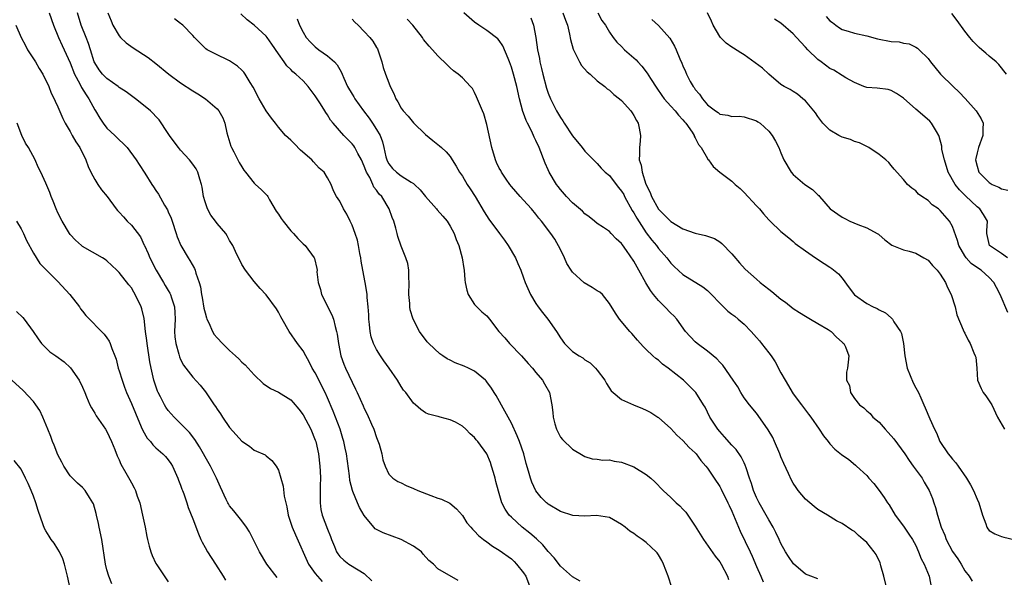
# Model space of a CAD drawing. Units: inches. Extents: x 2577000 to 2580000, y 1524000 to 1527000.
# Drawn here: x 2577617 to 2577777, y 1524641 to 1524732 of the extents above; entities that cross this region are included whole.
import ezdxf

# ---------------------------------------------------------------- set-up
doc = ezdxf.new("R2010")
doc.units = ezdxf.units.IN
doc.header["$MEASUREMENT"] = 0
doc.layers.add('LD25771524_2ft', color=53, linetype='Continuous')

msp = doc.modelspace()

# ---------------------------------------------------------------- linework, layer by layer
at = {"layer": 'LD25771524_2ft'}
for points, elevation in [([(2577621.56, 1524733), (2577622.26, 1524731), (2577623.09, 1524729), (2577623.68, 1524727.68), (2577625, 1524724.83), (2577625.72, 1524723), (2577626.55, 1524721.45), (2577626.84, 1524720.84), (2577627.61, 1524719.61), (2577628.05, 1524719), (2577629, 1524717.2), (2577629.13, 1524717), (2577629.82, 1524715.82), (2577630.38, 1524715), (2577631, 1524714.2), (2577632.28, 1524713), (2577633, 1524712.26), (2577633.66, 1524711.66), (2577634.29, 1524711), (2577635.79, 1524709), (2577636.27, 1524708.27), (2577637.16, 1524706.84), (2577638.34, 1524705), (2577638.61, 1524704.61), (2577639, 1524703.99), (2577639.41, 1524703.41), (2577640.41, 1524701.59), (2577640.86, 1524700.86), (2577641, 1524700.51), (2577641.48, 1524699.48), (2577641.63, 1524699), (2577642.31, 1524697), (2577642.46, 1524696.46), (2577643.04, 1524695.04), (2577644.24, 1524693), (2577644.55, 1524692.55), (2577645.27, 1524691.27), (2577645.38, 1524691), (2577645.51, 1524690.49), (2577646.06, 1524689), (2577646.28, 1524688.28), (2577646.44, 1524687), (2577646.54, 1524686.54), (2577646.81, 1524684.81), (2577647, 1524684), (2577647.22, 1524683.22), (2577647.32, 1524683), (2577647.63, 1524682.37), (2577648.21, 1524681), (2577648.51, 1524680.51), (2577649, 1524679.93), (2577649.84, 1524679), (2577651, 1524677.89), (2577651.98, 1524677), (2577652.5, 1524676.5), (2577653, 1524675.98), (2577653.53, 1524675.53), (2577654.04, 1524675), (2577655, 1524673.92), (2577656.48, 1524672.48), (2577657.68, 1524671.68), (2577659, 1524671.05), (2577661, 1524669.81), (2577661.39, 1524669.39), (2577662.29, 1524668.29), (2577663, 1524667.37), (2577664.26, 1524665), (2577665, 1524663.22), (2577665.07, 1524663), (2577665.5, 1524661), (2577665.75, 1524659), (2577665.81, 1524658.19), (2577665.86, 1524657), (2577665.81, 1524655.8), (2577665.82, 1524654.18), (2577665.77, 1524653), (2577665.93, 1524651.93), (2577666.13, 1524651), (2577667, 1524648.69), (2577667.5, 1524647.5), (2577667.67, 1524647), (2577668.12, 1524645.88), (2577668.46, 1524645), (2577668.67, 1524644.67), (2577669, 1524644.24), (2577669.63, 1524643.63), (2577670.45, 1524643), (2577671.97, 1524642.03), (2577673, 1524641.47), (2577674.24, 1524640.24)], 8084), ([(2577688.29, 1524640.29), (2577685, 1524642.2), (2577684.28, 1524643), (2577683.55, 1524643.55), (2577682.62, 1524644.62), (2577682.35, 1524645), (2577681, 1524645.91), (2577679.02, 1524647.02), (2577677.57, 1524647.57), (2577676.08, 1524648.08), (2577674.75, 1524648.75), (2577674.53, 1524649), (2577673, 1524650.93), (2577672.21, 1524652.21), (2577671.87, 1524653), (2577671.14, 1524654.86), (2577671.07, 1524655), (2577670.66, 1524656.66), (2577670.58, 1524657.42), (2577670.07, 1524661), (2577669.9, 1524661.9), (2577669.67, 1524663), (2577669.52, 1524663.52), (2577669.04, 1524665), (2577668.3, 1524667), (2577667.94, 1524667.94), (2577667, 1524670.13), (2577666.6, 1524671), (2577665, 1524674.21), (2577664.51, 1524675), (2577664.02, 1524676.02), (2577663.43, 1524677), (2577663, 1524677.81), (2577662.12, 1524679), (2577660.73, 1524681), (2577659.57, 1524683), (2577659.39, 1524683.39), (2577659, 1524684.14), (2577658.67, 1524684.67), (2577657, 1524686.98), (2577655.98, 1524687.98), (2577655, 1524689.13), (2577653.59, 1524691), (2577653, 1524691.94), (2577651.96, 1524694.04), (2577651.52, 1524695), (2577651.34, 1524695.34), (2577651, 1524695.84), (2577650.62, 1524696.62), (2577650.38, 1524697), (2577649, 1524698.63), (2577648.73, 1524699), (2577647.95, 1524699.95), (2577647.4, 1524701), (2577647, 1524702.16), (2577646.75, 1524703), (2577646.56, 1524704.56), (2577646.45, 1524705), (2577646.14, 1524705.86), (2577645.84, 1524707), (2577645.54, 1524707.54), (2577645, 1524708.3), (2577644.46, 1524709), (2577643, 1524710.58), (2577642.66, 1524711), (2577641.97, 1524711.97), (2577641.19, 1524713), (2577641, 1524713.32), (2577639.53, 1524715.53), (2577639, 1524716.07), (2577638.56, 1524716.56), (2577638.08, 1524717), (2577637.49, 1524717.49), (2577635.63, 1524719), (2577634.12, 1524720.12), (2577633, 1524720.85), (2577632.82, 1524721), (2577631, 1524722.27), (2577630.29, 1524723), (2577629.73, 1524723.73), (2577629, 1524724.83), (2577628.92, 1524725), (2577628.31, 1524727), (2577627.99, 1524727.99), (2577627.62, 1524729), (2577626.77, 1524731), (2577626.17, 1524733)], 8086), ([(2577631.14, 1524733), (2577631.69, 1524731.69), (2577631.95, 1524731), (2577633, 1524729.28), (2577633.23, 1524729), (2577634.13, 1524728.13), (2577635.29, 1524727.29), (2577637.73, 1524725.73), (2577639, 1524724.76), (2577641.09, 1524723), (2577643, 1524721.61), (2577645, 1524720.28), (2577645.81, 1524719.81), (2577647.08, 1524719), (2577649, 1524717.32), (2577649.28, 1524717), (2577649.89, 1524715.89), (2577650.23, 1524715), (2577650.58, 1524713.42), (2577651.23, 1524711.23), (2577651.31, 1524711), (2577651.7, 1524710.3), (2577652.38, 1524709), (2577652.58, 1524708.58), (2577653, 1524707.86), (2577653.35, 1524707.35), (2577653.63, 1524707), (2577655, 1524705.22), (2577655.22, 1524705), (2577656.18, 1524704.18), (2577657.16, 1524703.16), (2577657.24, 1524703), (2577657.52, 1524702.48), (2577658.64, 1524700.64), (2577659, 1524700.11), (2577659.42, 1524699.42), (2577659.73, 1524699), (2577661, 1524697.41), (2577661.43, 1524697), (2577662.15, 1524696.15), (2577663, 1524695.28), (2577663.32, 1524695), (2577664.81, 1524693), (2577664.87, 1524692.87), (2577665.26, 1524691.26), (2577665.28, 1524691), (2577665.27, 1524690.73), (2577665.47, 1524689), (2577665.84, 1524687.84), (2577666.03, 1524687), (2577667.71, 1524683.71), (2577667.96, 1524683), (2577668.22, 1524681.78), (2577668.45, 1524681), (2577668.56, 1524680.56), (2577668.77, 1524679), (2577669.18, 1524677), (2577669.65, 1524675.65), (2577669.91, 1524675), (2577671, 1524672.68), (2577671.58, 1524671.58), (2577671.85, 1524671), (2577672.83, 1524668.83), (2577673, 1524668.41), (2577673.47, 1524667.47), (2577674.15, 1524665.85), (2577674.53, 1524665), (2577675, 1524663.65), (2577675.41, 1524662.59), (2577675.88, 1524661), (2577676.03, 1524660.03), (2577676.43, 1524659), (2577677, 1524657.68), (2577677.68, 1524657), (2577678.49, 1524656.49), (2577679, 1524656.24), (2577679.81, 1524655.81), (2577681, 1524655.32), (2577681.72, 1524655), (2577683.83, 1524654.17), (2577685, 1524653.77), (2577685.59, 1524653.59), (2577686.93, 1524652.93), (2577688.03, 1524652.03), (2577689, 1524650.9), (2577689.75, 1524649.75), (2577690.36, 1524649), (2577690.67, 1524648.67), (2577691, 1524648.39), (2577691.64, 1524647.64), (2577692.46, 1524647), (2577693, 1524646.61), (2577693.9, 1524645.9), (2577695, 1524645.27), (2577697, 1524643.82), (2577697.43, 1524643.43), (2577697.86, 1524643), (2577699, 1524641.58), (2577699.36, 1524641), (2577700.13, 1524639)], 8088), ([(2577708.21, 1524640.21), (2577707, 1524640.91), (2577705, 1524642.67), (2577703.99, 1524643.99), (2577703, 1524645.07), (2577702.13, 1524646.13), (2577701.09, 1524647.09), (2577700.03, 1524648.03), (2577698.77, 1524649), (2577697, 1524650.64), (2577696.65, 1524651), (2577695.98, 1524651.98), (2577695.47, 1524653), (2577694.88, 1524654.88), (2577694.49, 1524656.49), (2577694.35, 1524657), (2577694.06, 1524657.94), (2577693.77, 1524659), (2577693.58, 1524659.58), (2577693, 1524660.98), (2577691.52, 1524663), (2577691.28, 1524663.28), (2577691, 1524663.67), (2577690.27, 1524664.27), (2577689.55, 1524665), (2577689, 1524665.52), (2577687.86, 1524666.14), (2577687, 1524666.57), (2577685.38, 1524667), (2577685.07, 1524667.07), (2577685, 1524667.1), (2577683.45, 1524667.45), (2577683, 1524667.68), (2577682.22, 1524668.22), (2577681.37, 1524669), (2577681, 1524669.28), (2577679.76, 1524671), (2577679.41, 1524671.41), (2577679, 1524671.99), (2577678.41, 1524673), (2577677.04, 1524675), (2577676.18, 1524676.18), (2577675.62, 1524677), (2577675, 1524678.01), (2577674.51, 1524679), (2577674.13, 1524680.13), (2577673.97, 1524681), (2577673.87, 1524682.13), (2577673.75, 1524683), (2577673.72, 1524683.72), (2577673.63, 1524685), (2577673.47, 1524686.53), (2577673.46, 1524687), (2577673.42, 1524687.42), (2577673.14, 1524689), (2577672.75, 1524691), (2577672.48, 1524692.48), (2577672.42, 1524693), (2577672.26, 1524693.74), (2577672.05, 1524695), (2577671.88, 1524695.88), (2577671.51, 1524697), (2577671, 1524698.33), (2577670.69, 1524699), (2577670.14, 1524700.14), (2577669.58, 1524701), (2577669, 1524702.24), (2577668.46, 1524703), (2577667.96, 1524703.96), (2577667.58, 1524705), (2577667, 1524706.07), (2577666.44, 1524707), (2577665.65, 1524707.65), (2577664.68, 1524708.68), (2577664.43, 1524709), (2577662.6, 1524710.6), (2577661.6, 1524711.6), (2577661, 1524712.24), (2577660.59, 1524712.59), (2577660.16, 1524713), (2577659, 1524714.36), (2577658.51, 1524715), (2577657.83, 1524715.83), (2577657, 1524717), (2577655.82, 1524719), (2577654.86, 1524720.86), (2577654.37, 1524721.63), (2577653.56, 1524723), (2577653.33, 1524723.33), (2577653, 1524723.68), (2577652.29, 1524724.29), (2577651, 1524725.16), (2577650.66, 1524725.34), (2577649, 1524726.16), (2577647.37, 1524727), (2577647.14, 1524727.14), (2577645.28, 1524729), (2577645, 1524729.31), (2577643.37, 1524731), (2577643.17, 1524731.17), (2577643, 1524731.28), (2577642.04, 1524732.04)], 8090), ([(2577723.19, 1524639.19), (2577722.61, 1524641), (2577721.85, 1524643), (2577721.56, 1524643.56), (2577721, 1524644.51), (2577720.81, 1524644.81), (2577720.64, 1524645), (2577719, 1524646.54), (2577718.36, 1524647), (2577717.53, 1524647.53), (2577717, 1524647.96), (2577716.34, 1524648.34), (2577715.59, 1524649), (2577715, 1524649.45), (2577713, 1524650.57), (2577710.92, 1524650.92), (2577709, 1524650.83), (2577707.05, 1524650.95), (2577705, 1524651.57), (2577703, 1524652.76), (2577702.87, 1524652.87), (2577702.72, 1524653), (2577701.88, 1524653.88), (2577701, 1524654.95), (2577700.36, 1524656.36), (2577700.13, 1524657), (2577699.81, 1524658.19), (2577699.43, 1524659.43), (2577699.01, 1524661), (2577698.33, 1524663), (2577697.97, 1524663.96), (2577697, 1524665.99), (2577696.45, 1524667), (2577695.96, 1524667.96), (2577694.5, 1524670.5), (2577694.17, 1524671), (2577693.74, 1524671.74), (2577693, 1524672.76), (2577692.89, 1524672.89), (2577692.77, 1524673), (2577691, 1524674.5), (2577689.99, 1524675), (2577689.29, 1524675.29), (2577687.85, 1524675.85), (2577687, 1524676.31), (2577686.53, 1524676.53), (2577685.84, 1524677), (2577685.33, 1524677.33), (2577683.53, 1524679), (2577683.27, 1524679.27), (2577682.03, 1524681), (2577680.98, 1524683), (2577680.51, 1524684.51), (2577680.43, 1524685), (2577680.43, 1524685.57), (2577680.28, 1524687), (2577680.32, 1524689), (2577680.24, 1524689.76), (2577680.25, 1524691), (2577680.1, 1524692.1), (2577679.78, 1524693), (2577679, 1524694.91), (2577678.48, 1524696.48), (2577678.37, 1524697), (2577678.15, 1524697.85), (2577677.8, 1524699), (2577677.57, 1524699.57), (2577677.05, 1524701), (2577675.85, 1524703), (2577675.43, 1524703.43), (2577675, 1524704.04), (2577674.57, 1524704.57), (2577674.4, 1524705), (2577673.88, 1524706.12), (2577673.38, 1524707), (2577673.27, 1524707.27), (2577673, 1524708), (2577672.54, 1524709), (2577671.95, 1524710.05), (2577671.46, 1524711), (2577671.29, 1524711.29), (2577671, 1524711.65), (2577670.32, 1524712.32), (2577669.67, 1524713), (2577667.91, 1524715), (2577667.5, 1524715.5), (2577667, 1524716.35), (2577666.72, 1524716.72), (2577666.57, 1524717), (2577665.87, 1524718.13), (2577665, 1524719.49), (2577663.85, 1524721), (2577663, 1524721.91), (2577661.83, 1524723), (2577661.36, 1524723.36), (2577661, 1524723.77), (2577660.36, 1524724.36), (2577659.92, 1524725), (2577659, 1524726.3), (2577657.92, 1524727.92), (2577657.16, 1524729), (2577657, 1524729.21), (2577655.04, 1524731), (2577653.9, 1524731.9), (2577652.84, 1524732.84)], 8092), ([(2577662.03, 1524732.03), (2577662.42, 1524731), (2577663, 1524729.85), (2577663.53, 1524729), (2577664.21, 1524728.21), (2577665, 1524727.44), (2577665.6, 1524727), (2577667, 1524726.02), (2577668.13, 1524725), (2577668.55, 1524724.55), (2577669, 1524723.74), (2577669.29, 1524723.29), (2577669.39, 1524723), (2577669.67, 1524722.33), (2577670.28, 1524721), (2577671, 1524719.74), (2577671.29, 1524719.29), (2577671.45, 1524719), (2577672.85, 1524717), (2577673.79, 1524715.79), (2577674.35, 1524715), (2577675, 1524713.97), (2577675.57, 1524713), (2577675.97, 1524711.97), (2577676.17, 1524711), (2577676.51, 1524709.49), (2577676.65, 1524709), (2577676.76, 1524708.76), (2577677, 1524708.34), (2577677.62, 1524707.62), (2577678.23, 1524707), (2577679, 1524706.41), (2577680.66, 1524705.34), (2577681, 1524705.14), (2577681.18, 1524705), (2577682.13, 1524704.13), (2577683, 1524703.03), (2577684.77, 1524701), (2577684.87, 1524700.87), (2577685.82, 1524699.82), (2577686.5, 1524699), (2577687, 1524698.2), (2577687.67, 1524697), (2577688.01, 1524696.01), (2577688.44, 1524695), (2577688.98, 1524693), (2577689.24, 1524691.24), (2577689.3, 1524691), (2577689.39, 1524689.39), (2577689.46, 1524689), (2577689.72, 1524687.72), (2577689.96, 1524687), (2577691, 1524685.4), (2577691.34, 1524685), (2577692.2, 1524684.2), (2577693, 1524683.51), (2577693.24, 1524683.24), (2577693.41, 1524683), (2577694.98, 1524681), (2577695.94, 1524679.94), (2577696.7, 1524679), (2577698.65, 1524677), (2577699.74, 1524675.74), (2577700.45, 1524675), (2577701, 1524674.3), (2577702.1, 1524673), (2577702.41, 1524672.41), (2577703.24, 1524671), (2577703.62, 1524669), (2577703.76, 1524667.76), (2577703.81, 1524667), (2577704.11, 1524665.89), (2577704.37, 1524665), (2577705, 1524663.74), (2577705.32, 1524663.32), (2577707, 1524661.73), (2577708.71, 1524660.71), (2577709, 1524660.55), (2577710.19, 1524660.19), (2577711, 1524660.14), (2577711.95, 1524659.95), (2577713, 1524659.99), (2577713.78, 1524659.78), (2577715, 1524659.62), (2577717, 1524658.89), (2577719, 1524657.64), (2577719.78, 1524657), (2577720.41, 1524656.4), (2577721.77, 1524655), (2577723, 1524653.88), (2577723.92, 1524653), (2577724.5, 1524652.5), (2577725, 1524651.98), (2577725.46, 1524651.46), (2577727, 1524649.2), (2577728.36, 1524647), (2577730.26, 1524644.26), (2577731, 1524643.38), (2577731.25, 1524643), (2577732.27, 1524641), (2577732.46, 1524640.46)], 8094), ([(2577671, 1524732), (2577671.47, 1524731.47), (2577671.98, 1524731), (2577673, 1524729.99), (2577673.92, 1524729), (2577674.39, 1524728.39), (2577675, 1524727.38), (2577675.14, 1524727.14), (2577675.2, 1524727), (2577675.85, 1524725), (2577676.09, 1524724.09), (2577676.47, 1524723), (2577677, 1524721.59), (2577677.24, 1524721), (2577677.83, 1524719.83), (2577678.13, 1524719), (2577678.48, 1524718.48), (2577679, 1524717.47), (2577679.33, 1524717), (2577680.15, 1524716.15), (2577681, 1524715.04), (2577683, 1524713.13), (2577684.17, 1524712.17), (2577685, 1524711.53), (2577685.29, 1524711.29), (2577685.59, 1524711), (2577686.34, 1524710.34), (2577687, 1524709.58), (2577687.34, 1524709), (2577687.98, 1524707.98), (2577688.53, 1524707), (2577689, 1524706.32), (2577689.78, 1524705), (2577690.25, 1524704.25), (2577691.09, 1524703), (2577692.54, 1524700.54), (2577693.34, 1524699.34), (2577695.08, 1524697), (2577695.88, 1524695.88), (2577696.49, 1524695), (2577697.65, 1524693), (2577698.08, 1524692.08), (2577698.53, 1524691), (2577699, 1524689.74), (2577699.26, 1524689), (2577700.12, 1524687), (2577701, 1524685.52), (2577701.36, 1524685), (2577702.07, 1524684.07), (2577702.94, 1524683), (2577704.35, 1524681), (2577705, 1524679.92), (2577705.68, 1524679), (2577707, 1524677.72), (2577708.06, 1524677), (2577708.65, 1524676.65), (2577709, 1524676.36), (2577709.84, 1524675.84), (2577710.71, 1524675), (2577711, 1524674.66), (2577712.23, 1524673), (2577712.5, 1524672.5), (2577713.31, 1524671.31), (2577713.6, 1524671), (2577715, 1524669.88), (2577716.92, 1524669), (2577718.42, 1524668.42), (2577719, 1524668.15), (2577719.75, 1524667.75), (2577720.89, 1524667), (2577721, 1524666.92), (2577723, 1524665.13), (2577724.02, 1524664.02), (2577725, 1524663.19), (2577726.03, 1524662.03), (2577727, 1524661.16), (2577727.14, 1524661), (2577727.93, 1524659.93), (2577728.74, 1524659), (2577729, 1524658.66), (2577730.11, 1524657), (2577731, 1524655.64), (2577731.22, 1524655.22), (2577732.33, 1524653), (2577732.54, 1524652.54), (2577733, 1524651.64), (2577734.35, 1524648.35), (2577735.95, 1524645), (2577736.28, 1524644.28), (2577737, 1524642.58), (2577737.73, 1524641), (2577738.11, 1524640.11)], 8096), ([(2577747, 1524640.58), (2577745.88, 1524641), (2577745, 1524641.36), (2577743.04, 1524643.04), (2577742.21, 1524644.21), (2577741.73, 1524645), (2577741, 1524646.37), (2577740.68, 1524647), (2577740.15, 1524648.15), (2577739.7, 1524649), (2577739, 1524650.23), (2577738.61, 1524651), (2577737.45, 1524653), (2577737, 1524653.85), (2577736.5, 1524655), (2577736.17, 1524656.17), (2577735.86, 1524657), (2577735.31, 1524658.69), (2577735.18, 1524659.17), (2577735, 1524659.51), (2577734.53, 1524660.53), (2577733.7, 1524661.7), (2577733, 1524662.41), (2577731.79, 1524663.79), (2577731, 1524664.63), (2577730.69, 1524665), (2577729.38, 1524667), (2577728.61, 1524668.61), (2577728.38, 1524669), (2577727.1, 1524671), (2577727, 1524671.12), (2577726.07, 1524672.07), (2577725.07, 1524673), (2577722.58, 1524675), (2577721.66, 1524675.66), (2577721, 1524676.27), (2577720.56, 1524676.56), (2577720.07, 1524677), (2577719, 1524678.06), (2577718.5, 1524678.5), (2577717.56, 1524679.56), (2577716.66, 1524680.66), (2577716.34, 1524681), (2577714.66, 1524683), (2577713.97, 1524683.97), (2577713, 1524685.52), (2577711.85, 1524687), (2577711.42, 1524687.42), (2577711, 1524687.64), (2577710.18, 1524688.18), (2577708.9, 1524688.9), (2577707, 1524690.66), (2577706.75, 1524691), (2577706.07, 1524692.07), (2577705.66, 1524693), (2577705, 1524694.38), (2577704.07, 1524696.07), (2577703.45, 1524697), (2577701.94, 1524699), (2577701.48, 1524699.48), (2577701, 1524700.15), (2577700.27, 1524701), (2577699, 1524702.42), (2577698.44, 1524703), (2577697, 1524704.68), (2577696.75, 1524705), (2577696.16, 1524705.84), (2577695.4, 1524707), (2577695.26, 1524707.26), (2577695, 1524707.67), (2577694.6, 1524708.6), (2577694.39, 1524709), (2577693.79, 1524711), (2577693, 1524714.79), (2577692.51, 1524716.51), (2577692.28, 1524717), (2577691.32, 1524719.32), (2577691, 1524720.02), (2577690.64, 1524720.64), (2577690.34, 1524721), (2577689, 1524722.38), (2577688.32, 1524723), (2577687.56, 1524723.56), (2577687, 1524724.02), (2577686.02, 1524725), (2577685.48, 1524725.48), (2577685, 1524726), (2577684.11, 1524727), (2577683.57, 1524727.57), (2577682.68, 1524728.68), (2577682.48, 1524729), (2577680.9, 1524731), (2577679.98, 1524731.98)], 8098), ([(2577758.26, 1524639), (2577757.8, 1524641), (2577757.32, 1524642.68), (2577757.25, 1524643), (2577757.19, 1524643.19), (2577756.55, 1524644.55), (2577756.22, 1524645), (2577755, 1524646.51), (2577754.43, 1524647), (2577753.65, 1524647.65), (2577753, 1524648.29), (2577752.54, 1524648.54), (2577751, 1524649.64), (2577750.06, 1524650.06), (2577748.57, 1524651), (2577747, 1524651.9), (2577746.4, 1524652.4), (2577745, 1524653.58), (2577743.83, 1524655), (2577743.47, 1524655.47), (2577743, 1524656.21), (2577742.71, 1524656.71), (2577742.23, 1524657.77), (2577741.44, 1524659.44), (2577741, 1524660.52), (2577740.82, 1524661), (2577739.97, 1524663), (2577739.65, 1524663.65), (2577738.93, 1524664.93), (2577737.27, 1524667.27), (2577737, 1524667.62), (2577735.84, 1524669), (2577735, 1524670.14), (2577734.47, 1524671), (2577733.94, 1524671.94), (2577733.22, 1524673), (2577731.49, 1524675.49), (2577731, 1524675.96), (2577730.53, 1524676.53), (2577729, 1524677.76), (2577727.31, 1524679), (2577727, 1524679.28), (2577725.43, 1524681), (2577724.01, 1524683), (2577723.52, 1524683.52), (2577723, 1524683.97), (2577722.07, 1524685), (2577721, 1524686.03), (2577720.22, 1524687), (2577719.69, 1524687.69), (2577718.92, 1524688.92), (2577717.81, 1524691), (2577717, 1524692.46), (2577715.77, 1524694.23), (2577715.12, 1524695.12), (2577715, 1524695.32), (2577714.1, 1524696.1), (2577713.3, 1524697), (2577713, 1524697.31), (2577712.06, 1524697.94), (2577711, 1524698.63), (2577710.59, 1524699), (2577709.72, 1524699.72), (2577709, 1524700.18), (2577708.6, 1524700.6), (2577707, 1524702), (2577706, 1524703), (2577705, 1524704.18), (2577704.64, 1524704.64), (2577704.39, 1524705), (2577703.18, 1524707), (2577703, 1524707.38), (2577702.49, 1524708.49), (2577701.54, 1524711), (2577701, 1524712.15), (2577700.72, 1524712.72), (2577700.6, 1524713), (2577700.26, 1524713.74), (2577699.62, 1524715), (2577699.42, 1524715.42), (2577699, 1524716.63), (2577698.89, 1524716.89), (2577698.35, 1524719), (2577697.88, 1524721), (2577697.35, 1524723), (2577697, 1524724.17), (2577696.7, 1524725), (2577696.45, 1524725.55), (2577695.62, 1524727.62), (2577695, 1524728.5), (2577694.77, 1524728.77), (2577693, 1524730.16), (2577691.68, 1524731), (2577691, 1524731.47), (2577689.24, 1524733)], 8100), ([(2577700.18, 1524732.18), (2577700.6, 1524731), (2577700.99, 1524728.99), (2577701.29, 1524727), (2577701.57, 1524725.57), (2577701.66, 1524725), (2577701.93, 1524723.93), (2577702.13, 1524723), (2577702.73, 1524720.73), (2577703, 1524719.89), (2577703.36, 1524719), (2577704.36, 1524717), (2577705, 1524715.94), (2577705.39, 1524715.39), (2577705.62, 1524715), (2577707, 1524712.95), (2577708.58, 1524711), (2577709, 1524710.42), (2577709.72, 1524709.72), (2577710.38, 1524709), (2577711, 1524708.4), (2577711.67, 1524707.67), (2577712.3, 1524707), (2577713, 1524706.46), (2577714.11, 1524705), (2577714.5, 1524704.5), (2577715, 1524703.92), (2577715.33, 1524703.33), (2577715.49, 1524703), (2577716.74, 1524700.74), (2577717, 1524700.35), (2577717.48, 1524699.48), (2577719, 1524697.1), (2577719.9, 1524695.9), (2577720.66, 1524695), (2577721, 1524694.52), (2577722.36, 1524693), (2577723, 1524692.14), (2577723.57, 1524691.57), (2577725, 1524690.28), (2577728.26, 1524688.26), (2577729, 1524687.66), (2577729.35, 1524687.35), (2577729.65, 1524687), (2577731, 1524685.58), (2577732.32, 1524684.32), (2577733, 1524683.8), (2577733.47, 1524683.47), (2577734.04, 1524683), (2577735, 1524682.16), (2577736.15, 1524681), (2577737, 1524680), (2577737.47, 1524679.47), (2577737.82, 1524679), (2577739, 1524677.51), (2577739.38, 1524677), (2577740.04, 1524676.04), (2577741, 1524674.2), (2577741.68, 1524673), (2577743, 1524670.78), (2577744.36, 1524669), (2577745.47, 1524667.47), (2577745.85, 1524667), (2577747.25, 1524665), (2577747.94, 1524663.94), (2577748.69, 1524663), (2577749, 1524662.63), (2577749.78, 1524661.78), (2577750.86, 1524660.86), (2577752.05, 1524660.05), (2577753.17, 1524659.17), (2577753.34, 1524659), (2577755, 1524657.44), (2577755.36, 1524657), (2577756.14, 1524656.14), (2577757.01, 1524655.01), (2577757.85, 1524653.85), (2577758.39, 1524653), (2577758.64, 1524652.64), (2577759.64, 1524651), (2577761, 1524649.16), (2577761.89, 1524647.89), (2577762.46, 1524647), (2577763, 1524646.01), (2577763.47, 1524645), (2577763.86, 1524643.86), (2577764.37, 1524643), (2577765.21, 1524641), (2577765.58, 1524639)], 8102), ([(2577705.39, 1524733), (2577705.82, 1524731.82), (2577706.15, 1524731), (2577706.49, 1524729.51), (2577706.65, 1524728.65), (2577707.08, 1524727.08), (2577708.12, 1524725), (2577708.44, 1524724.44), (2577709.38, 1524723.38), (2577709.85, 1524723), (2577711, 1524721.9), (2577712.24, 1524721), (2577712.63, 1524720.63), (2577713, 1524720.37), (2577713.7, 1524719.7), (2577714.63, 1524719), (2577715, 1524718.7), (2577716.48, 1524717), (2577716.71, 1524716.71), (2577717, 1524716.27), (2577717.43, 1524715.43), (2577717.68, 1524715), (2577717.84, 1524714.16), (2577718.09, 1524713), (2577718.04, 1524712.04), (2577717.91, 1524711), (2577717.93, 1524709.93), (2577717.86, 1524709), (2577718.16, 1524708.16), (2577718.33, 1524707), (2577718.97, 1524705.03), (2577719.67, 1524703.67), (2577719.86, 1524703), (2577721, 1524700.95), (2577721.99, 1524699.99), (2577723, 1524698.95), (2577725, 1524697.76), (2577726.99, 1524697.01), (2577728.67, 1524696.67), (2577729, 1524696.53), (2577730.15, 1524696.15), (2577731, 1524695.62), (2577731.35, 1524695.35), (2577733, 1524693.66), (2577733.29, 1524693.29), (2577734.21, 1524692.21), (2577735.17, 1524691.17), (2577737, 1524689.5), (2577737.58, 1524689), (2577739, 1524687.87), (2577739.49, 1524687.49), (2577741, 1524686.26), (2577741.74, 1524685.74), (2577743, 1524684.75), (2577744.05, 1524684.05), (2577745, 1524683.46), (2577745.83, 1524683), (2577747, 1524682.28), (2577748.69, 1524681.31), (2577749.19, 1524681), (2577750.04, 1524680.04), (2577751, 1524679.24), (2577751.11, 1524679.11), (2577751.25, 1524679), (2577751.51, 1524678.49), (2577752.07, 1524677), (2577751.94, 1524675.94), (2577751.87, 1524675), (2577751.69, 1524674.31), (2577751.72, 1524673), (2577752.16, 1524672.16), (2577752.35, 1524671), (2577753, 1524670.05), (2577753.84, 1524669), (2577754.5, 1524668.5), (2577755, 1524668.02), (2577755.57, 1524667.57), (2577756, 1524667), (2577757, 1524666.18), (2577758.02, 1524665), (2577758.5, 1524664.5), (2577759.44, 1524663.44), (2577761.21, 1524661), (2577761.91, 1524659.91), (2577762.6, 1524659), (2577764.03, 1524657), (2577764.39, 1524656.39), (2577765.18, 1524655), (2577765.71, 1524653.71), (2577765.93, 1524653), (2577766.23, 1524652.23), (2577766.54, 1524651), (2577767.17, 1524649), (2577767.72, 1524647.72), (2577767.96, 1524647), (2577769, 1524645.05), (2577769.84, 1524643.84), (2577770.39, 1524643), (2577771, 1524641.89), (2577771.73, 1524641), (2577772.2, 1524640.2)], 8104), ([(2577711.12, 1524733), (2577711.78, 1524731.78), (2577712.34, 1524731), (2577713, 1524729.88), (2577713.61, 1524729), (2577714.23, 1524728.23), (2577715, 1524727.5), (2577715.49, 1524727), (2577717.35, 1524725.35), (2577717.64, 1524725), (2577718.31, 1524724.31), (2577719.17, 1524723.17), (2577719.69, 1524722.31), (2577720.72, 1524720.72), (2577721.54, 1524719.54), (2577721.95, 1524719), (2577723, 1524717.79), (2577723.74, 1524717), (2577724.28, 1524716.28), (2577725, 1524715.56), (2577725.24, 1524715.24), (2577725.45, 1524715), (2577726.48, 1524713.52), (2577726.81, 1524713), (2577726.85, 1524712.85), (2577727, 1524712.63), (2577727.53, 1524711.53), (2577727.99, 1524711), (2577729, 1524709.21), (2577729.08, 1524709.08), (2577729.17, 1524709), (2577729.94, 1524707.94), (2577731, 1524706.99), (2577733, 1524705.5), (2577733.54, 1524705), (2577734.32, 1524704.32), (2577735, 1524703.7), (2577737, 1524701.51), (2577737.49, 1524701), (2577738.17, 1524700.17), (2577739, 1524699.23), (2577739.11, 1524699.11), (2577739.26, 1524699), (2577741, 1524697.31), (2577742.26, 1524696.26), (2577743, 1524695.67), (2577743.34, 1524695.34), (2577745, 1524694.14), (2577746.64, 1524693), (2577748.07, 1524692.07), (2577749, 1524691.5), (2577749.29, 1524691.29), (2577750.38, 1524690.38), (2577751, 1524689.66), (2577752.12, 1524688.12), (2577753, 1524686.97), (2577755, 1524685.56), (2577756.07, 1524685), (2577756.71, 1524684.71), (2577757, 1524684.51), (2577758.04, 1524684.04), (2577759, 1524683.18), (2577759.11, 1524683.11), (2577759.19, 1524683), (2577759.42, 1524682.58), (2577760.5, 1524681), (2577760.66, 1524680.66), (2577760.99, 1524679), (2577761.23, 1524677), (2577761.61, 1524675), (2577762.57, 1524672.57), (2577763, 1524671.78), (2577763.46, 1524671), (2577763.84, 1524670.16), (2577764.34, 1524669), (2577764.52, 1524668.52), (2577765.27, 1524666.73), (2577766.05, 1524665), (2577766.4, 1524664.4), (2577766.9, 1524663), (2577768.26, 1524661), (2577768.62, 1524660.62), (2577769, 1524660.11), (2577769.55, 1524659.55), (2577769.91, 1524659), (2577771.29, 1524657), (2577771.93, 1524655.93), (2577772.44, 1524655), (2577773, 1524653.59), (2577773.29, 1524653), (2577773.88, 1524651), (2577774.42, 1524649.58), (2577774.61, 1524649), (2577774.76, 1524648.76), (2577775, 1524648.5), (2577775.93, 1524647.93), (2577777, 1524647.47), (2577777.36, 1524647.36), (2577779, 1524646.99)], 8106), ([(2577719.91, 1524731.91), (2577721, 1524730.94), (2577722.86, 1524728.86), (2577723.6, 1524727.6), (2577723.91, 1524727), (2577724.51, 1524725.49), (2577724.82, 1524724.82), (2577725, 1524724.35), (2577725.43, 1524723.43), (2577725.58, 1524723), (2577726.2, 1524721.8), (2577726.66, 1524721), (2577726.81, 1524720.81), (2577727, 1524720.52), (2577727.73, 1524719.73), (2577728.17, 1524719), (2577729, 1524718.02), (2577730.32, 1524717), (2577730.73, 1524716.73), (2577731, 1524716.49), (2577732.32, 1524716.32), (2577733, 1524716.11), (2577734.15, 1524716.15), (2577735, 1524716.06), (2577737, 1524715.37), (2577737.22, 1524715.22), (2577737.59, 1524715), (2577739, 1524713.67), (2577739.57, 1524713), (2577740.08, 1524712.08), (2577740.63, 1524711), (2577741, 1524710.14), (2577741.45, 1524709), (2577742.65, 1524707), (2577743, 1524706.64), (2577744.9, 1524705), (2577746.16, 1524704.16), (2577747, 1524703.3), (2577747.17, 1524703.17), (2577747.31, 1524703), (2577749.05, 1524701), (2577751, 1524699.64), (2577751.42, 1524699.42), (2577752.25, 1524699), (2577753.57, 1524698.43), (2577755, 1524697.89), (2577756.71, 1524697), (2577756.89, 1524696.89), (2577757, 1524696.77), (2577757.97, 1524695.97), (2577759.09, 1524695.09), (2577761, 1524694.31), (2577761.9, 1524694.1), (2577763, 1524693.75), (2577764.33, 1524693), (2577765, 1524692.6), (2577765.73, 1524691.73), (2577766.5, 1524691), (2577767, 1524690.33), (2577767.86, 1524689), (2577768.18, 1524688.18), (2577768.79, 1524687), (2577769.41, 1524685), (2577769.72, 1524683.72), (2577770.76, 1524681.24), (2577770.89, 1524680.89), (2577771, 1524680.69), (2577771.56, 1524679.56), (2577771.89, 1524679), (2577772.49, 1524677.51), (2577772.72, 1524677), (2577772.78, 1524676.78), (2577772.97, 1524675), (2577773.06, 1524673), (2577773.65, 1524671.65), (2577774, 1524671), (2577774.46, 1524670.46), (2577775, 1524669.65), (2577775.39, 1524669), (2577776.34, 1524667), (2577777.47, 1524665)], 8108), ([(2577778.05, 1524684.05), (2577776.78, 1524687), (2577776.16, 1524688.16), (2577775.74, 1524689), (2577775, 1524689.77), (2577773.66, 1524691), (2577773.25, 1524691.25), (2577772.06, 1524692.06), (2577771.21, 1524693), (2577771, 1524693.31), (2577770.02, 1524695), (2577769.83, 1524695.83), (2577769, 1524698.14), (2577768.53, 1524699), (2577767, 1524700.76), (2577766.7, 1524701), (2577765.68, 1524701.68), (2577765, 1524702.36), (2577763.99, 1524703), (2577763.42, 1524703.42), (2577763, 1524703.94), (2577762.36, 1524704.36), (2577761.66, 1524705), (2577761, 1524705.81), (2577759.5, 1524707.5), (2577759, 1524708.11), (2577758.58, 1524708.58), (2577758.11, 1524709), (2577757, 1524709.89), (2577755.34, 1524711), (2577755.12, 1524711.12), (2577755, 1524711.17), (2577753.8, 1524711.8), (2577753, 1524712.02), (2577752.33, 1524712.33), (2577751, 1524712.73), (2577750.45, 1524713), (2577749, 1524713.86), (2577747.85, 1524715), (2577747, 1524716.1), (2577746.66, 1524716.66), (2577745, 1524718.63), (2577744.57, 1524719), (2577743.72, 1524719.72), (2577743, 1524720.15), (2577742.52, 1524720.52), (2577741.52, 1524721), (2577741, 1524721.34), (2577739, 1524722.99), (2577737.99, 1524723.99), (2577735, 1524726.17), (2577734.46, 1524726.46), (2577733.23, 1524727.23), (2577733, 1524727.43), (2577732.06, 1524728.06), (2577731.12, 1524729), (2577731, 1524729.15), (2577729.95, 1524731), (2577729.66, 1524731.66), (2577729, 1524733.02)], 8110), ([(2577777.98, 1524693), (2577777, 1524693.73), (2577775.03, 1524695), (2577774.61, 1524697), (2577774.6, 1524697.4), (2577774.7, 1524699), (2577774.08, 1524700.08), (2577773.45, 1524701), (2577773, 1524701.35), (2577771.11, 1524703.11), (2577770.11, 1524704.11), (2577769.42, 1524705), (2577768.3, 1524707), (2577767.67, 1524709), (2577767.28, 1524710.72), (2577767.25, 1524711), (2577767.24, 1524711.24), (2577766.84, 1524712.84), (2577766.77, 1524713), (2577766.36, 1524713.64), (2577765.58, 1524715), (2577765.3, 1524715.3), (2577763.33, 1524717), (2577763, 1524717.27), (2577761, 1524719.06), (2577759.86, 1524719.86), (2577759, 1524720.36), (2577758.48, 1524720.48), (2577756.69, 1524720.69), (2577755, 1524720.83), (2577754.53, 1524721), (2577753, 1524721.62), (2577751.58, 1524722.42), (2577751, 1524722.77), (2577749.64, 1524723.64), (2577749, 1524723.93), (2577747.54, 1524725), (2577747, 1524725.42), (2577745.36, 1524727), (2577745, 1524727.41), (2577743.53, 1524729), (2577743, 1524729.6), (2577741, 1524731.33), (2577739.96, 1524731.96)], 8112), ([(2577748.4, 1524732.4), (2577749, 1524731.72), (2577749.42, 1524731.42), (2577749.93, 1524731), (2577750.55, 1524730.55), (2577751, 1524730.29), (2577751.99, 1524730.01), (2577753, 1524729.7), (2577755, 1524729.27), (2577756.78, 1524728.78), (2577759, 1524728.36), (2577760.27, 1524728.27), (2577761, 1524728.09), (2577761.94, 1524727.94), (2577763, 1524727.42), (2577763.27, 1524727.27), (2577763.56, 1524727), (2577765, 1524725.54), (2577765.4, 1524725), (2577767.03, 1524723), (2577769.08, 1524721), (2577770.07, 1524720.07), (2577771.05, 1524719.05), (2577772.88, 1524717), (2577773.68, 1524715.68), (2577774.02, 1524715), (2577773.95, 1524714.05), (2577773.97, 1524713), (2577773.22, 1524711), (2577773, 1524710.16), (2577772.79, 1524709.21), (2577772.77, 1524709), (2577773, 1524707.95), (2577773.3, 1524707), (2577775, 1524705.29), (2577775.49, 1524705), (2577776.56, 1524704.56), (2577777, 1524704.28), (2577778.05, 1524704.05)], 8114), ([(2577777.8, 1524723), (2577776.56, 1524724.56), (2577776.11, 1524725), (2577775, 1524725.92), (2577774.44, 1524726.44), (2577773.78, 1524727), (2577773.35, 1524727.35), (2577773, 1524727.66), (2577772.35, 1524728.35), (2577771.81, 1524729), (2577771, 1524730.02), (2577769.78, 1524731.78), (2577768.9, 1524732.9)], 8116), ([(2577616.13, 1524731), (2577617, 1524729), (2577617.68, 1524727.68), (2577618.05, 1524727), (2577619.33, 1524725), (2577619.91, 1524723.91), (2577620.56, 1524723), (2577621.53, 1524721), (2577621.9, 1524719.9), (2577622.4, 1524719), (2577622.57, 1524718.57), (2577623, 1524717.67), (2577623.78, 1524715.78), (2577624.18, 1524715), (2577625, 1524713.64), (2577625.33, 1524713), (2577625.93, 1524711.93), (2577626.55, 1524711), (2577627.53, 1524709), (2577627.92, 1524707.92), (2577628.35, 1524707), (2577629, 1524705.8), (2577629.51, 1524705), (2577630.12, 1524704.12), (2577631.01, 1524703), (2577632.5, 1524701), (2577632.73, 1524700.73), (2577633, 1524700.45), (2577633.68, 1524699.68), (2577634.32, 1524699), (2577635, 1524698.34), (2577636.46, 1524696.46), (2577637.09, 1524695.09), (2577637.12, 1524695), (2577637.73, 1524693.73), (2577637.99, 1524693), (2577639.05, 1524691), (2577640.25, 1524689), (2577640.51, 1524688.51), (2577641, 1524687.67), (2577641.26, 1524687.26), (2577641.38, 1524687), (2577641.53, 1524686.47), (2577642.03, 1524685), (2577642.08, 1524684.08), (2577642.11, 1524683), (2577642.03, 1524681), (2577642.1, 1524680.1), (2577642.24, 1524679), (2577642.72, 1524677.28), (2577642.83, 1524676.83), (2577643, 1524676.41), (2577643.48, 1524675.48), (2577645, 1524673.5), (2577646.21, 1524672.21), (2577647.1, 1524671.1), (2577648.52, 1524669), (2577648.73, 1524668.73), (2577649, 1524668.28), (2577649.53, 1524667.53), (2577649.83, 1524667), (2577651, 1524665.29), (2577652.1, 1524664.1), (2577653, 1524663.05), (2577654.25, 1524662.25), (2577655, 1524661.61), (2577656.81, 1524660.81), (2577657, 1524660.67), (2577657.9, 1524659.9), (2577658.6, 1524659), (2577659, 1524658.31), (2577659.74, 1524655.74), (2577659.91, 1524654.09), (2577660.33, 1524652.33), (2577660.58, 1524651), (2577661.23, 1524649), (2577661.75, 1524647.75), (2577663.91, 1524643), (2577665, 1524641.43), (2577665.34, 1524641), (2577666.12, 1524640.12)], 8082), ([(2577658.78, 1524640.78), (2577657.07, 1524643), (2577655.9, 1524645), (2577654.26, 1524648.26), (2577653.75, 1524649), (2577653, 1524650.03), (2577651.7, 1524651.7), (2577651, 1524652.52), (2577650.81, 1524652.81), (2577650.71, 1524653), (2577650.48, 1524653.52), (2577649.53, 1524655.53), (2577648.9, 1524657), (2577647.87, 1524659), (2577647, 1524660.52), (2577646.75, 1524661), (2577646.12, 1524662.12), (2577645.34, 1524663.34), (2577644.46, 1524664.46), (2577643, 1524665.97), (2577641.96, 1524667), (2577641, 1524668.08), (2577640.6, 1524668.6), (2577640.38, 1524669), (2577639.72, 1524670.28), (2577639.33, 1524671), (2577639.23, 1524671.23), (2577638.65, 1524673), (2577638.2, 1524675), (2577638.02, 1524676.02), (2577637.55, 1524679), (2577637.51, 1524679.51), (2577637.3, 1524681), (2577637.08, 1524683.08), (2577636.69, 1524684.69), (2577636.58, 1524685), (2577635.62, 1524687), (2577635.38, 1524687.38), (2577635, 1524688.1), (2577634.58, 1524688.58), (2577633, 1524690.59), (2577632.62, 1524691), (2577631.77, 1524691.77), (2577631, 1524692.5), (2577630.72, 1524692.72), (2577630.29, 1524693), (2577627, 1524694.86), (2577626.82, 1524695), (2577625.88, 1524695.88), (2577625, 1524696.81), (2577624.86, 1524697), (2577623.69, 1524699), (2577623, 1524700.37), (2577622.73, 1524701), (2577622.24, 1524702.24), (2577621.89, 1524703), (2577621.65, 1524703.65), (2577621, 1524705.19), (2577620.2, 1524707), (2577619.79, 1524707.79), (2577619.28, 1524709), (2577618.17, 1524711), (2577617.72, 1524711.72), (2577617.13, 1524713), (2577616.37, 1524715)], 8080), ([(2577616.25, 1524699), (2577617, 1524697.76), (2577617.37, 1524697), (2577617.84, 1524695.84), (2577619, 1524693.79), (2577620.06, 1524692.06), (2577623, 1524689.15), (2577624.96, 1524687), (2577626.5, 1524685), (2577626.68, 1524684.68), (2577627, 1524684.3), (2577627.56, 1524683.56), (2577630.53, 1524680.53), (2577631, 1524679.93), (2577631.37, 1524679.37), (2577631.54, 1524679), (2577631.81, 1524678.19), (2577632.29, 1524677), (2577632.48, 1524676.48), (2577632.85, 1524675), (2577633, 1524674.56), (2577633.46, 1524673), (2577633.87, 1524671.87), (2577634.2, 1524671), (2577635, 1524669.19), (2577635.63, 1524667.63), (2577636.6, 1524665.4), (2577636.83, 1524664.83), (2577637.57, 1524663.57), (2577638.08, 1524663), (2577638.49, 1524662.49), (2577639, 1524662), (2577640.1, 1524661), (2577640.55, 1524660.55), (2577641, 1524660.01), (2577641.43, 1524659.43), (2577641.68, 1524659), (2577642.59, 1524657), (2577642.68, 1524656.68), (2577643, 1524655.89), (2577643.23, 1524655.23), (2577643.33, 1524655), (2577643.54, 1524654.46), (2577644.01, 1524653), (2577644.23, 1524652.23), (2577645, 1524650.37), (2577645.92, 1524647.92), (2577646.34, 1524647), (2577646.55, 1524646.55), (2577647, 1524645.71), (2577647.41, 1524645), (2577648.73, 1524643), (2577649.99, 1524641), (2577650.35, 1524640.35)], 8078), ([(2577616.22, 1524684.22), (2577617.27, 1524683.27), (2577617.5, 1524683), (2577618.97, 1524680.97), (2577619.77, 1524679.77), (2577620.3, 1524679), (2577621, 1524678.29), (2577621.68, 1524677.68), (2577622.64, 1524677), (2577624, 1524676), (2577625.06, 1524675.06), (2577626.46, 1524673), (2577627, 1524671.86), (2577627.38, 1524671), (2577627.68, 1524670.32), (2577628.22, 1524669), (2577628.49, 1524668.49), (2577629, 1524667.64), (2577629.22, 1524667.22), (2577630.77, 1524665), (2577631, 1524664.63), (2577631.76, 1524663), (2577632.3, 1524661.7), (2577632.68, 1524660.68), (2577633, 1524660), (2577633.28, 1524659.28), (2577634.09, 1524657.91), (2577634.74, 1524656.74), (2577635, 1524656.24), (2577635.46, 1524655.46), (2577635.65, 1524655), (2577635.94, 1524654.06), (2577636.34, 1524653), (2577636.82, 1524651), (2577637.24, 1524649), (2577637.48, 1524647.48), (2577637.63, 1524647), (2577637.89, 1524645.89), (2577638.15, 1524645), (2577638.4, 1524644.4), (2577639, 1524643.1), (2577639.15, 1524642.85), (2577641, 1524640.1)], 8076), ([(2577631.77, 1524639.77), (2577631.3, 1524641), (2577631, 1524642.06), (2577630.77, 1524643), (2577630.15, 1524647), (2577629.74, 1524649), (2577629.63, 1524649.63), (2577629.29, 1524651), (2577629.24, 1524651.24), (2577628.81, 1524652.81), (2577628.7, 1524653), (2577628.15, 1524653.85), (2577627.46, 1524655), (2577627, 1524655.5), (2577626.18, 1524656.18), (2577625.35, 1524657), (2577625, 1524657.38), (2577623.98, 1524659), (2577623.65, 1524659.65), (2577623, 1524660.81), (2577622.4, 1524662.4), (2577622.12, 1524663), (2577621.84, 1524663.84), (2577621.33, 1524665), (2577620.55, 1524667), (2577620.05, 1524668.05), (2577619.4, 1524669), (2577619, 1524669.53), (2577617.35, 1524671.35), (2577615.46, 1524673)], 8074), ([(2577625.41, 1524637), (2577624.58, 1524641), (2577624.09, 1524643), (2577623.82, 1524643.82), (2577623.24, 1524645), (2577623, 1524645.43), (2577622.39, 1524646.39), (2577621.91, 1524647), (2577621.57, 1524647.57), (2577621, 1524648.44), (2577620.81, 1524648.81), (2577620.61, 1524649.39), (2577619.75, 1524651.75), (2577619.37, 1524653), (2577619, 1524654.1), (2577618.65, 1524655), (2577618.15, 1524656.15), (2577617.68, 1524657), (2577617, 1524658.48), (2577615.88, 1524659.88)], 8072)]:
    msp.add_lwpolyline(points, dxfattribs=dict(at, elevation=elevation))

doc.saveas('drawing.dxf')
